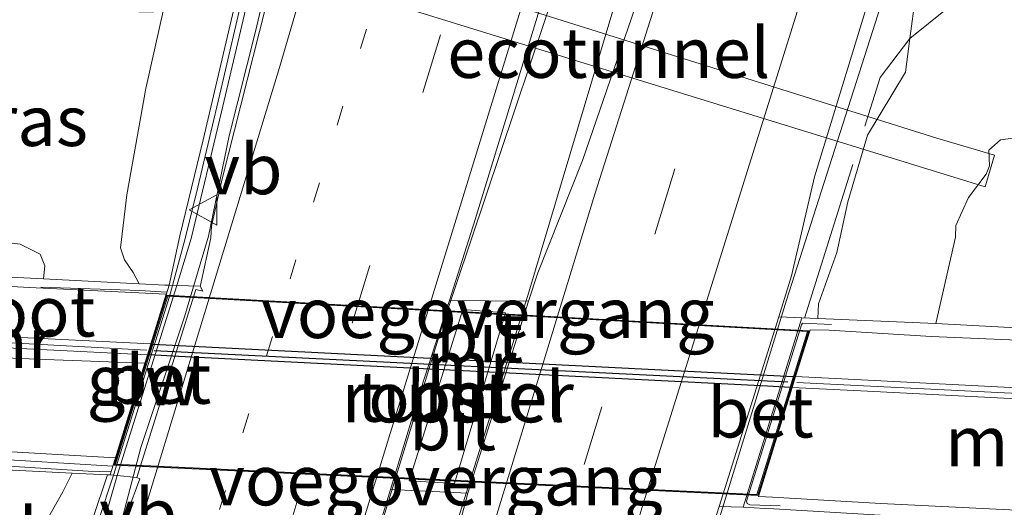
# Model space of a CAD drawing. Units: metres. Extents: x 99998 to 110006, y 418748 to 425003.
# Drawn here: x 104885 to 104934, y 421144 to 421168 of the extents above; entities that cross this region are included whole.
import ezdxf
from ezdxf.enums import TextEntityAlignment as Align

# ---------------------------------------------------------------- set-up
doc = ezdxf.new("R2010")
doc.units = ezdxf.units.M
for name, pattern in [('IE-TERREINAFSCHEIDING', [10, 8, -2]), ('VW-1-3_STREEP', [4, 1, -3]), ('VW-3-9_STREEP', [12, 3, -9])]:
    doc.linetypes.add(name, pattern=pattern)
doc.layers.get('0').update_dxf_attribs({"lineweight": 25})
for name, color, linetype, lineweight in [('B-ME-BV-GELEIDECONSTRUCTIE-GELEIDERAIL-L-B1', 213, 'BV-GELEIDERAIL', 18), ('B-ME-FV-FAUNAPASSAGE-FAUNATUNNEL-GV-B6', 3, 'Continuous', 18), ('B-ME-GW-KRUINLIJN-L-B1', 93, 'Continuous', 18), ('B-ME-GW-TEENLIJN-L-B1', 93, 'Continuous', 18), ('B-ME-IE-GRASLAND-GV-B6', 93, 'Continuous', 18), ('B-ME-IE-INRICHTINGSELEMENT-GV-B6', 253, 'Continuous', 18), ('B-ME-IE-TERREINAFSCHEIDING-RASTERHEKWERK-L-B1', 8, 'IE-TERREINAFSCHEIDING', 18), ('B-ME-KW-GELUIDSWERING-GV-B6', 8, 'Continuous', 18), ('B-ME-KW-GELUIDSWERING-GV-B8', 8, 'Continuous', 18), ('B-ME-KW-LEUNING-L-B1', 8, 'Continuous', 18), ('B-ME-KW-SCHERM-L-B1', 8, 'Continuous', 18), ('B-ME-KW-SCHERM-L-B3', 8, 'Continuous', 18), ('B-ME-KW-TUNNEL-GV-B7', 10, 'Continuous', 25), ('B-ME-KW-VOEGOVERGANG-L-B2', 8, 'Continuous', 18), ('B-ME-MW-MUUR-GV-B6', 8, 'IE-TERREINAFSCHEIDING-KUNSTMATIG', 18), ('B-ME-MW-MUUR-GV-B7', 10, 'Continuous', 25), ('B-ME-MW-MUUR-L-B1', 8, 'IE-TERREINAFSCHEIDING-KUNSTMATIG', 18), ('B-ME-MW-MUUR-L-B2', 10, 'Continuous', 25), ('B-ME-OG-WATER-GV-B6', 153, 'Continuous', 18), ('B-ME-VH-VERH_SOORT-BETON-OVERIG-GV-B6', 8, 'IE-TERREINAFSCHEIDING-NATUURLIJK-HOUTWAL', 18), ('B-ME-VH-VERH_SOORT-BITUMEN-GV-B6', 8, 'IE-TERREINAFSCHEIDING-NATUURLIJK-HOUTWAL', 18), ('B-ME-VH-VERH_SOORT-BITUMEN-GV-B7', 8, 'IE-TERREINAFSCHEIDING-NATUURLIJK-HOUTWAL', 18), ('B-ME-VW-MARKERING-13STREEP-045-L-B1', 255, 'VW-1-3_STREEP', 18), ('B-ME-VW-MARKERING-39STREEP-015-L-B1', 255, 'VW-3-9_STREEP', 18), ('B-ME-VW-MARKERING-STREEP-015-L-B1', 7, 'Continuous', 18), ('B-ME-VW-MEUBILAIR_WEGMEUBILAIR-VERKEERSBORD-S-B1', 8, 'Continuous', 18)]:
    doc.layers.add(name, color=color, linetype=linetype, lineweight=lineweight)
doc.styles.add('NLCS-ISO', font='NLCS-ISO.TTF')
doc.linetypes.add('BV-GELEIDERAIL', pattern='A,10,-3,[108,NLCS.SHX,S=1,R=0,X=0,Y=0],-3', length=16)
doc.linetypes.add('IE-TERREINAFSCHEIDING-KUNSTMATIG', pattern='A,4,[82,NLCS.SHX,S=0.75,R=90,X=0,Y=0],4,-2', length=10)
doc.linetypes.add('IE-TERREINAFSCHEIDING-NATUURLIJK-HOUTWAL', pattern='A,7,-1.5,[67,NLCS.SHX,S=0.75,R=45,X=0,Y=0],-1.5,7,-1.5,[70,NLCS.SHX,S=0.75,R=0,X=0,Y=0],-1.5', length=20)

# ---------------------------------------------------------------- blocks, each defined once
blk = doc.blocks.new('verkeersbord')
for p, q in [((0, 0.75), (-0.75, -0.625)), ((0.75, -0.625), (0, 0.75)), ((-0.75, -0.625), (0.75, -0.625))]:
    blk.add_line(p, q)

msp = doc.modelspace()

# ---------------------------------------------------------------- linework, layer by layer
at = {"layer": 'B-ME-BV-GELEIDECONSTRUCTIE-GELEIDERAIL-L-B1'}
for points in [[(104862.671, 421016.499, 3.409), (104864.054, 421019.972, 3.379), (104870.508, 421037.239, 3.279), (104877.94, 421058.466, 3.206), (104882.596, 421072.375, 3.164), (104888.542, 421090.927, 3.114), (104893.281, 421106.284, 3.122), (104897.149, 421119.986, 3.13), (104903.198, 421142.358, 3.204), (104906.384, 421152.753, 3.14), (104914.448, 421176.823, 2.894), (104929.861, 421222.466, 2.395), (104937.009, 421243.317, 2.172), (104948.275, 421274.657, 1.88), (104958.634, 421302.225, 1.651), (104969.359, 421329.724, 1.449), (104978.993, 421353.591, 1.291), (104982.04, 421360.912, 1.249)], [(104984.531, 421359.483, 1.211), (104979.432, 421347.238, 1.266), (104968.168, 421319.164, 1.466), (104957.777, 421292.286, 1.679), (104947.673, 421265.167, 1.937), (104937.933, 421238, 2.205), (104928.026, 421209.2, 2.529), (104919.085, 421182.086, 2.807), (104914.848, 421168.385, 2.976), (104910.731, 421154.551, 3.118), (104897.117, 421110.86, 3.082), (104887.901, 421080.856, 3.131), (104880.767, 421058.722, 3.192), (104875.946, 421044.449, 3.239), (104870.546, 421029.302, 3.303), (104865.16, 421015.07, 3.373), (104865.134, 421015.006, 3.374)], [(104995.623, 421353.12, 1.028), (104989.637, 421338.687, 1.115), (104980.007, 421314.638, 1.252), (104970.638, 421290.44, 1.481), (104962.04, 421267.528, 1.706), (104952.519, 421241.303, 1.96), (104942.601, 421212.667, 2.267), (104934.641, 421188.825, 2.531), (104923.534, 421154.147, 2.821), (104918.769, 421138.617, 2.901), (104913.382, 421120.149, 2.918), (104904.594, 421091.205, 2.903), (104896.258, 421064.654, 2.94), (104890.182, 421046.305, 3.057), (104884.932, 421031.256, 3.254), (104879.72, 421017.293, 3.46), (104876.17, 421008.317, 3.608)], [(104890.432, 421143.014, 2.872), (104891.418, 421146.818, 2.901), (104893.592, 421153.323, 2.887), (104894.789, 421157.324, 2.834), (104895.814, 421162.32, 2.799), (104897.128, 421167.51, 2.732), (104898.647, 421174.022, 2.678), (104900.255, 421180.472, 2.635), (104901.301, 421184.326, 2.575), (104902.422, 421188.186, 2.5), (104903.735, 421193.302, 2.464), (104904.767, 421197.134, 2.399), (104905.759, 421201.026, 2.375), (104908.332, 421208.571, 2.287), (104910.845, 421216.285, 2.189)]]:
    msp.add_polyline3d(points, dxfattribs=at)
at = {"layer": 'B-ME-FV-FAUNAPASSAGE-FAUNATUNNEL-GV-B6'}
msp.add_polyline3d([(104933.888, 421161.356, -0.376), (104933.42, 421159.786, -0.376), (104895.567, 421171.479, 0.02), (104896.073, 421173.2, 0.021), (104931.024, 421162.209, -0.331), (104933.888, 421161.356, -0.376)], dxfattribs=at)
at = {"layer": 'B-ME-GW-KRUINLIJN-L-B1'}
for points in [[(104925.103, 421153.24, 1.926), (104925.141, 421153.959, 2.197), (104926.043, 421156.512, 2.154), (104926.595, 421159.038, 2.149), (104927.576, 421162.354, 2.173), (104929.466, 421165.494, 2.171), (104929.684, 421167.159, 2.291), (104929.966, 421169.265, 1.949), (104930.523, 421170.251, 1.925)], [(104892.569, 421168.676, 1.801), (104891.675, 421164.682, 2.002), (104890.731, 421159.387, 1.938), (104890.415, 421156.745, 1.86), (104890.606, 421156.146, 1.862), (104891.046, 421155.523, 1.938), (104891.343, 421154.964, 1.909)], [(104888.007, 421145.535, 1.852), (104887.547, 421144.603, 1.936), (104886.623, 421142.96, 1.938), (104885.571, 421140.834, 2.008), (104884.454, 421137.664, 2.044), (104883.113, 421133.525, 2.003), (104879.73, 421123.173, 1.911), (104876.638, 421112.934, 1.954), (104872.342, 421099.338, 1.92), (104870.514, 421093.199, 1.968), (104870.614, 421092.482, 1.96), (104870.57, 421091.887, 1.953), (104870.666, 421091.183, 2.012), (104870.13, 421089.344, 2.012), (104869.894, 421089.067, 1.971), (104869.502, 421088.064, 1.99), (104868.867, 421086.593, 1.98), (104865.524, 421077.126, 2.029), (104861.819, 421066.148, 2.061), (104858.166, 421055.109, 2.067), (104854.463, 421044.089, 2.1), (104850.464, 421032.618, 2.165), (104847.009, 421023.52, 2.196)]]:
    msp.add_polyline3d(points, dxfattribs=at)
at = {"layer": 'B-ME-GW-TEENLIJN-L-B1'}
for points in [[(104930.962, 421152.979, -0.086), (104931.942, 421157.273, -0.081), (104931.973, 421157.855, -0.158), (104932.599, 421159.252, -0.515), (104933.479, 421160.408, -1.162), (104933.637, 421160.822, -1.145), (104933.606, 421161.604, -0.724), (104934.182, 421162.124, -0.556), (104935.838, 421162.345, -0.469), (104937.458, 421163.337, -0.069), (104938.813, 421164.724, 0.195), (104940.488, 421168.216, 0.472), (104941.461, 421169.276, 0.326), (104944.533, 421175.357, 0.194), (104950.617, 421186.233, -0.057), (104954.6, 421195.139, -0.222), (104958.199, 421204.175, -0.223), (104961.882, 421216.174, -0.048)], [(104886.579, 421155.206, -0.326), (104886.649, 421155.851, -0.072), (104886.41, 421156.429, -0.022), (104885.421, 421156.937, 0.147), (104881.619, 421157.397, 0.008)]]:
    msp.add_polyline3d(points, dxfattribs=at)
at = {"layer": 'B-ME-IE-GRASLAND-GV-B6'}
for points in [[(104906.775, 421154.135, 2.391), (104908.062, 421158.159, 2.318), (104913.082, 421174.58, 2.16), (104923.71, 421207.587, 1.85), (104934.276, 421238.914, 1.502), (104941.784, 421260.137, 1.281), (104952.284, 421288.689, 1.041), (104960.938, 421311.356, 0.853), (104970.373, 421335.427, 0.697), (104979.803, 421358.604, 0.545), (104981.017, 421361.498, 0.529), (104985.488, 421358.934, 0.526), (104984.006, 421355.417, 0.543), (104971.589, 421324.745, 0.737), (104961.562, 421299.055, 0.927), (104952.204, 421274.228, 1.153), (104942.079, 421246.352, 1.423), (104932.5, 421218.828, 1.729), (104924.866, 421196.106, 1.982), (104916.018, 421168.71, 2.214), (104913.401, 421161.1, 2.309), (104911.164, 421155.505, 2.436), (104910.716, 421154.092, 2.445), (104906.775, 421154.135, 2.391)], [(104928.403, 421284.762, 0.558), (104926.283, 421275.83, 0.739), (104925.943, 421275.115, 0.748), (104925.121, 421271.644, 0.773), (104921.857, 421253.789, 1.056), (104920.633, 421247.727, 1.132), (104920.311, 421246.134, 1.153), (104920.041, 421245.376, 1.126), (104916.665, 421233.437, 1.271), (104914.056, 421225.024, 1.335), (104906.353, 421202.129, 1.589), (104903.21, 421190.776, 1.705), (104895.464, 421160.182, 2.079), (104894.944, 421157.828, 2.097), (104894.91, 421157.248, 2.146), (104894.389, 421154.894, 2.174), (104894.375, 421154.834, 2.174), (104893.212, 421154.869, 2.302)], [(104893.212, 421154.869, 2.302), (104893.934, 421157.215, 2.068), (104895.444, 421163.512, 2.034), (104896.845, 421169.519, 1.995), (104898.228, 421175.551, 1.963), (104898.86, 421178.296, 1.917), (104900.052, 421183.477, 1.831), (104902.009, 421191.273, 1.789), (104903.849, 421198.027, 1.61), (104905.364, 421203.326, 1.575), (104907.77, 421210.457, 1.536), (104910.168, 421217.647, 1.45), (104912.525, 421224.669, 1.394), (104914.769, 421231.773, 1.33), (104916.871, 421238.967, 1.273), (104917.573, 421241.425, 1.157), (104918.786, 421246.353, 1.105), (104920.225, 421253.754, 1), (104921.623, 421261.052, 0.909), (104922.725, 421266.865, 0.849), (104923.469, 421270.828, 0.725), (104924.576, 421275.748, 0.708), (104925.74, 421280.643, 0.589)], [(104938.544, 421194.038, 1.686), (104934.36, 421181.338, 1.799), (104932.972, 421176.488, 1.831), (104931.47, 421172.277, 1.898), (104930.766, 421170.682, 1.914), (104930.523, 421170.251, 1.925), (104929.966, 421169.265, 1.949), (104929.684, 421167.159, 2.291), (104929.466, 421165.494, 2.171), (104927.576, 421162.354, 2.173), (104926.595, 421159.038, 2.149), (104926.043, 421156.512, 2.154), (104925.141, 421153.959, 2.197), (104925.103, 421153.24, 1.926), (104924.298, 421153.26, 2.104), (104923.155, 421153.313, 2.075), (104923.796, 421155.35, 2.062), (104924.942, 421160.282, 1.988), (104928.04, 421170.423, 1.915), (104929.543, 421169.922, 1.886), (104929.87, 421170.889, 1.884), (104928.35, 421171.397, 1.906), (104935.368, 421193.018, 1.713)], [(104935.838, 421162.345, -0.469), (104934.182, 421162.124, -0.556), (104933.606, 421161.604, -0.724), (104933.637, 421160.822, -1.145), (104933.479, 421160.408, -1.162), (104932.599, 421159.252, -0.515), (104931.973, 421157.855, -0.158), (104931.942, 421157.273, -0.081), (104930.962, 421152.979, -0.086), (104925.103, 421153.24, 1.926), (104925.141, 421153.959, 2.197), (104926.043, 421156.512, 2.154), (104926.595, 421159.038, 2.149), (104927.576, 421162.354, 2.173), (104929.466, 421165.494, 2.171), (104929.684, 421167.159, 2.291), (104929.966, 421169.265, 1.949), (104930.523, 421170.251, 1.925), (104930.766, 421170.682, 1.914), (104931.47, 421172.277, 1.898), (104932.972, 421176.488, 1.831), (104934.36, 421181.338, 1.799), (104938.544, 421194.038, 1.686)], [(104892.569, 421168.676, 1.801), (104891.675, 421164.682, 2.002), (104890.731, 421159.387, 1.938), (104890.415, 421156.745, 1.86), (104890.606, 421156.146, 1.862), (104891.046, 421155.523, 1.938), (104891.343, 421154.964, 1.909), (104886.579, 421155.206, -0.326), (104886.649, 421155.851, -0.072), (104886.41, 421156.429, -0.022), (104885.421, 421156.937, 0.147), (104881.619, 421157.397, 0.008), (104879.627, 421157.951, 0.076), (104878.892, 421158.583, 0.162), (104878.529, 421159.223, 0.126), (104878.261, 421159.803, 0.149), (104886.215, 421171.169, 0.324), (104888.299, 421170.226, 0.763), (104889.291, 421169.458, 1.124), (104889.9, 421169.03, 1.34), (104890.639, 421168.669, 1.644), (104891.318, 421168.496, 1.743), (104892.071, 421168.488, 1.857), (104892.569, 421168.676, 1.801)], [(104896.225, 421169.416, 1.793), (104894.519, 421162.116, 1.881), (104893.371, 421157.354, 1.914), (104892.826, 421154.889, 2.067), (104892.615, 421154.899, 2.027), (104891.343, 421154.964, 1.909), (104891.046, 421155.523, 1.938), (104890.606, 421156.146, 1.862), (104890.415, 421156.745, 1.86), (104890.731, 421159.387, 1.938), (104891.675, 421164.682, 2.002), (104892.569, 421168.676, 1.801)], [(104938.042, 421152.61, -0.274), (104930.962, 421152.979, -0.086), (104931.942, 421157.273, -0.081), (104931.973, 421157.855, -0.158), (104932.599, 421159.252, -0.515), (104933.479, 421160.408, -1.162), (104933.637, 421160.822, -1.145), (104933.606, 421161.604, -0.724), (104934.182, 421162.124, -0.556), (104935.838, 421162.345, -0.469)], [(104881.619, 421157.397, 0.008), (104885.421, 421156.937, 0.147), (104886.41, 421156.429, -0.022), (104886.649, 421155.851, -0.072), (104886.579, 421155.206, -0.326), (104878.126, 421155.636, -0.073)], [(104879.957, 421143.783, -0.546), (104881.013, 421145, -0.459), (104882.419, 421145.399, -0.353), (104883.378, 421145.763, -0.202), (104888.007, 421145.535, 1.852), (104887.547, 421144.603, 1.936), (104886.623, 421142.96, 1.938)], [(104886.623, 421142.96, 1.938), (104887.547, 421144.603, 1.936), (104888.007, 421145.535, 1.852), (104889.764, 421145.454, 2.056)], [(104889.764, 421145.454, 2.056), (104889.039, 421143.276, 1.978)], [(104889.588, 421143.09, 2.124), (104890.253, 421145.424, 2.33), (104891.222, 421145.316, 2.183), (104891.378, 421145.259, 2.21), (104890.768, 421143.594, 2.204)], [(104886.021, 421071.08, 2.421), (104878.933, 421049.641, 2.495), (104874.525, 421037.084, 2.541), (104873.571, 421037.418, 2.541), (104873.132, 421036.257, 2.544), (104874.07, 421035.894, 2.549), (104871.165, 421027.989, 2.606), (104866.086, 421014.576, 2.674), (104865.435, 421014.824, 2.674), (104861.744, 421017.061, 2.71), (104865.789, 421027.494, 2.638), (104871.144, 421042.2, 2.556), (104877.37, 421060.064, 2.487), (104886.356, 421087.586, 2.401), (104891.118, 421102.703, 2.386), (104896.635, 421121.047, 2.393), (104903.846, 421144.729, 2.457), (104907.689, 421144.547, 2.506), (104907.033, 421142.051, 2.472), (104905.639, 421135.678, 2.386), (104903.74, 421128.838, 2.399), (104894.265, 421097.534, 2.391), (104886.021, 421071.08, 2.421)], [(104919.631, 421142.108, 2.144), (104920.188, 421143.878, 2.133), (104921.381, 421143.84, 2.119), (104922.483, 421143.784, 1.935)]]:
    msp.add_polyline3d(points, dxfattribs=at)
at = {"layer": 'B-ME-IE-INRICHTINGSELEMENT-GV-B6'}
msp.add_polyline3d([(104909.568, 421153.507, 2.584), (104907.03, 421145.022, 2.638), (104904.767, 421145.152, 2.614), (104907.435, 421153.68, 2.617), (104909.568, 421153.507, 2.584)], dxfattribs=at)
at = {"layer": 'B-ME-IE-TERREINAFSCHEIDING-RASTERHEKWERK-L-B1'}
msp.add_polyline3d([(104924.442, 421153.256, 1.994), (104928.194, 421165.226, 2.209), (104929.684, 421167.159, 2.291), (104931.611, 421168.726, 2.686), (104933.348, 421170.384, 3.082), (104935.025, 421172.5, 3.464), (104936.445, 421176.305, 3.567), (104949.892, 421213.806, 3.333), (104957.757, 421235.593, 3.352), (104969.577, 421268.972, 3.402), (104972.441, 421276.624, 3.219), (104973.635, 421280.063, 2.5)], dxfattribs=at)
at = {"layer": 'B-ME-KW-GELUIDSWERING-GV-B6'}
for points in [[(104925.74, 421280.643, 0.589), (104924.576, 421275.748, 0.708), (104923.469, 421270.828, 0.725), (104922.725, 421266.865, 0.849), (104921.623, 421261.052, 0.909), (104920.225, 421253.754, 1), (104918.786, 421246.353, 1.105), (104917.573, 421241.425, 1.157), (104916.871, 421238.967, 1.273), (104914.769, 421231.773, 1.33), (104912.525, 421224.669, 1.394), (104910.168, 421217.647, 1.45), (104907.77, 421210.457, 1.536), (104905.364, 421203.326, 1.575), (104903.849, 421198.027, 1.61), (104902.009, 421191.273, 1.789), (104900.052, 421183.477, 1.831), (104898.86, 421178.296, 1.917), (104898.228, 421175.551, 1.963), (104896.845, 421169.519, 1.995), (104895.444, 421163.512, 2.034), (104893.934, 421157.215, 2.068)], [(104893.934, 421157.215, 2.068), (104893.212, 421154.869, 2.302), (104892.826, 421154.889, 2.067), (104893.371, 421157.354, 1.914), (104894.519, 421162.116, 1.881), (104896.225, 421169.416, 1.793), (104897.881, 421176.645, 1.773), (104899.583, 421183.997, 1.741), (104900.798, 421188.989, 1.712), (104901.378, 421191.161, 1.7), (104901.475, 421191.524, 1.731), (104903.389, 421198.528, 1.589), (104904.811, 421203.501, 1.546), (104906.388, 421208.138, 1.543), (104908.759, 421215.27, 1.402)], [(104889.039, 421143.276, 1.978), (104889.764, 421145.454, 2.056), (104889.896, 421145.446, 2.056), (104890.253, 421145.425, 2.33), (104889.588, 421143.09, 2.124)]]:
    msp.add_polyline3d(points, dxfattribs=at)
at = {"layer": 'B-ME-KW-GELUIDSWERING-GV-B8'}
msp.add_polyline3d([(104889.896, 421145.446, 2.056), (104892.826, 421154.889, 2.067), (104893.212, 421154.869, 2.302), (104890.253, 421145.425, 2.33), (104889.896, 421145.446, 2.056)], dxfattribs=at)
at = {"layer": 'B-ME-KW-LEUNING-L-B1'}
for points in [[(104892.702, 421154.544, 2.321), (104891.373, 421154.631, 2.181), (104886.447, 421154.788, 0.019)], [(104923.23, 421143.91, 2.244), (104921.718, 421143.967, 2.333), (104921.589, 421144.027, 2.341), (104921.557, 421144.15, 2.355), (104924.285, 421152.924, 2.29), (104924.339, 421152.995, 2.289), (104925.778, 421152.927, 2.222)], [(104883.262, 421145.989, -0.255), (104888.805, 421145.64, 2.302), (104889.932, 421145.611, 2.343)]]:
    msp.add_polyline3d(points, dxfattribs=at)
at = {"layer": 'B-ME-KW-SCHERM-L-B1'}
for points in [[(104925.435, 421280.618, 4.821), (104923.713, 421273.366, 4.937), (104923.185, 421270.886, 4.951), (104921.811, 421263.569, 5.04), (104920.397, 421256.216, 5.187), (104919.459, 421251.296, 5.312), (104918.502, 421246.421, 5.383), (104917.292, 421241.493, 5.481), (104915.235, 421234.293, 5.538), (104913.036, 421227.108, 5.608), (104910.656, 421220.014, 5.704), (104908.26, 421212.873, 5.793), (104905.91, 421205.758, 5.82), (104905.088, 421203.416, 5.886), (104903.031, 421196.221, 5.982), (104901.079, 421188.917, 6.016), (104899.306, 421181.629, 6.058), (104897.664, 421174.372, 6.127), (104896.536, 421169.471, 6.187), (104895.416, 421164.67, 6.222), (104894.265, 421159.768, 6.26), (104893.652, 421157.285, 6.277), (104893.003, 421154.88, 6.285)], [(104848.211, 421021.185, 6.648), (104848.679, 421022.381, 6.644), (104851.428, 421029.386, 6.604), (104854.026, 421036.337, 6.561), (104856.545, 421043.361, 6.523), (104859.112, 421050.443, 6.499), (104861.53, 421057.511, 6.448), (104863.965, 421064.643, 6.425), (104866.324, 421071.772, 6.418), (104868.668, 421078.907, 6.4), (104870.997, 421086.023, 6.359), (104873.301, 421093.214, 6.338), (104875.534, 421100.316, 6.313), (104877.744, 421107.42, 6.299), (104879.962, 421114.646, 6.323), (104882.158, 421121.764, 6.32), (104884.417, 421128.936, 6.337), (104886.865, 421135.944, 6.353), (104889.313, 421143.183, 6.327), (104890.059, 421145.437, 6.318)]]:
    msp.add_polyline3d(points, dxfattribs=at)
at = {"layer": 'B-ME-KW-SCHERM-L-B3'}
msp.add_polyline3d([(104893.003, 421154.88, 6.285), (104892.855, 421154.332, 6.287), (104890.059, 421145.437, 6.318)], dxfattribs=at)
at = {"layer": 'B-ME-KW-TUNNEL-GV-B7'}
msp.add_polyline3d([(104924.65, 421152.624, -1.423), (104922.109, 421144.431, -1.704), (104890.101, 421145.937, -1.651), (104892.724, 421154.393, -1.423), (104924.65, 421152.624, -1.423)], dxfattribs=at)
at = {"layer": 'B-ME-KW-VOEGOVERGANG-L-B2'}
for p, q in [((104924.65, 421152.624, -1.423), (104892.724, 421154.393, -1.423)), ((104890.101, 421145.937, -1.651), (104922.109, 421144.431, -1.704))]:
    msp.add_line(p, q, dxfattribs=at)
at = {"layer": 'B-ME-MW-MUUR-GV-B6'}
for points in [[(104890.253, 421145.425, 2.33), (104889.896, 421145.446, 2.056), (104889.764, 421145.454, 2.056), (104888.007, 421145.535, 1.852), (104883.378, 421145.763, -0.202), (104865.507, 421146.644, -0.839), (104861.547, 421146.825, -0.755), (104861.568, 421147.276, -0.77), (104883.502, 421146.276, -1.508), (104890.034, 421145.89, -1.652), (104890.16, 421146.296, -1.646), (104891.622, 421151.008, -1.574), (104891.751, 421151.424, -1.568), (104891.919, 421151.966, -1.421), (104892.688, 421154.445, -1.421), (104886.225, 421154.763, -1.421), (104878.098, 421155.185, -1.421), (104878.126, 421155.636, -0.073), (104886.579, 421155.206, -0.326), (104891.343, 421154.964, 1.909), (104892.615, 421154.899, 2.027), (104892.826, 421154.889, 2.067), (104893.212, 421154.869, 2.302), (104890.253, 421145.425, 2.33)], [(104922.145, 421144.379, -1.706), (104922.851, 421144.345, -1.64), (104928.236, 421144.025, -1.595), (104951.526, 421142.878, -0.807), (104951.497, 421142.299, -0.809), (104939.868, 421142.871, -0.665), (104928.207, 421143.445, -0.014), (104922.917, 421143.761, 1.759), (104922.483, 421143.784, 1.935), (104921.381, 421143.84, 2.119), (104924.298, 421153.26, 2.104), (104925.103, 421153.24, 1.926), (104930.962, 421152.979, -0.086), (104938.042, 421152.61, -0.274), (104942.997, 421152.335, -1.421), (104942.96, 421151.757, -1.422), (104939.749, 421151.959, -1.421), (104930.732, 421152.331, -1.421), (104925.662, 421152.646, -1.421), (104924.717, 421152.67, -1.421), (104923.995, 421150.341, -1.421), (104923.826, 421149.799, -1.568), (104922.145, 421144.379, -1.706)], [(104877.938, 421152.667, -1.421), (104884.783, 421152.327, -1.421), (104891.919, 421151.966, -1.421), (104891.751, 421151.424, -1.568), (104884.756, 421151.778, -1.568), (104877.903, 421152.119, -1.334), (104877.938, 421152.667, -1.421)], [(104951.822, 421148.37, -0.788), (104927.246, 421149.626, -1.568), (104923.826, 421149.799, -1.568), (104923.995, 421150.341, -1.421), (104927.274, 421150.175, -1.421), (104951.135, 421148.956, -1.421), (104954.127, 421151.638, -1.421), (104954.495, 421151.23, -1.421), (104953.256, 421150.119, -1.421), (104952.17, 421149.147, -0.83), (104951.839, 421148.851, -0.773), (104951.822, 421148.37, -0.788)]]:
    msp.add_polyline3d(points, dxfattribs=at)
at = {"layer": 'B-ME-MW-MUUR-GV-B7'}
msp.add_polyline3d([(104923.892, 421150.346, -1.421), (104923.724, 421149.804, -1.568), (104922.599, 421149.861, -1.568), (104893.304, 421151.345, -1.568), (104891.854, 421151.419, -1.568), (104892.022, 421151.961, -1.421), (104923.892, 421150.346, -1.421)], dxfattribs=at)
at = {"layer": 'B-ME-MW-MUUR-L-B1'}
msp.add_line((104878.043, 421152.381, -0.023), (104891.723, 421151.661, -0.023), dxfattribs=at)
msp.add_polyline3d([(104924.051, 421150.048, -0.038), (104951.395, 421148.68, 0.016), (104952.424, 421149.684, -0.02), (104954.16, 421151.278, -1.421)], dxfattribs=at)
at = {"layer": 'B-ME-MW-MUUR-L-B2'}
msp.add_line((104892.085, 421151.635, 0.025), (104923.605, 421150.089, -0.023), dxfattribs=at)
at = {"layer": 'B-ME-OG-WATER-GV-B6'}
for points in [[(104877.938, 421152.667, -1.421), (104878.098, 421155.185, -1.421), (104886.225, 421154.763, -1.421), (104892.688, 421154.445, -1.421), (104891.919, 421151.966, -1.421), (104884.783, 421152.327, -1.421), (104877.938, 421152.667, -1.421)], [(104951.135, 421148.956, -1.421), (104927.274, 421150.175, -1.421), (104923.995, 421150.341, -1.421), (104924.717, 421152.67, -1.421), (104925.662, 421152.646, -1.421), (104930.732, 421152.331, -1.421), (104939.749, 421151.959, -1.421)]]:
    msp.add_polyline3d(points, dxfattribs=at)
at = {"layer": 'B-ME-VH-VERH_SOORT-BETON-OVERIG-GV-B6'}
for points in [[(104894.375, 421154.834, 2.174), (104894.507, 421154.594, 2.175), (104894.167, 421154.676, 2.153), (104891.222, 421145.316, 2.183), (104890.253, 421145.425, 2.33), (104893.212, 421154.869, 2.302), (104894.375, 421154.834, 2.174)], [(104906.775, 421154.135, 2.391), (104910.716, 421154.092, 2.445), (104907.689, 421144.547, 2.506), (104903.846, 421144.729, 2.457), (104905.392, 421149.808, 2.47), (104906.775, 421154.135, 2.391)], [(104921.381, 421143.84, 2.119), (104920.188, 421143.878, 2.133), (104923.155, 421153.313, 2.075), (104924.298, 421153.26, 2.104), (104921.381, 421143.84, 2.119)]]:
    msp.add_polyline3d(points, dxfattribs=at)
at = {"layer": 'B-ME-VH-VERH_SOORT-BITUMEN-GV-B6'}
for points in [[(104979.803, 421358.604, 0.545), (104970.373, 421335.427, 0.697), (104960.938, 421311.356, 0.853), (104952.284, 421288.689, 1.041), (104941.784, 421260.137, 1.281), (104934.276, 421238.914, 1.502), (104923.71, 421207.587, 1.85), (104913.082, 421174.58, 2.16), (104908.062, 421158.159, 2.318), (104906.775, 421154.135, 2.391), (104905.392, 421149.808, 2.47), (104903.846, 421144.729, 2.457), (104896.635, 421121.047, 2.393)], [(104907.033, 421142.051, 2.472), (104907.689, 421144.547, 2.506), (104910.716, 421154.092, 2.445), (104911.164, 421155.505, 2.436), (104913.401, 421161.1, 2.309), (104916.018, 421168.71, 2.214), (104924.866, 421196.106, 1.982), (104932.5, 421218.828, 1.729), (104942.079, 421246.352, 1.423), (104952.204, 421274.228, 1.153), (104961.562, 421299.055, 0.927), (104971.589, 421324.745, 0.737), (104984.006, 421355.417, 0.543)], [(104979.68, 421315.467, 0.473), (104968.852, 421287.428, 0.72), (104961.551, 421267.922, 0.925), (104961.206, 421266.985, 0.933), (104951.465, 421240.054, 1.194), (104945.384, 421222.659, 1.368), (104945.038, 421221.656, 1.379), (104935.368, 421193.018, 1.713), (104928.35, 421171.397, 1.906), (104928.04, 421170.423, 1.915), (104924.942, 421160.282, 1.988), (104923.796, 421155.35, 2.062), (104923.155, 421153.313, 2.075), (104920.188, 421143.878, 2.133), (104919.631, 421142.108, 2.144)], [(104890.768, 421143.594, 2.204), (104891.378, 421145.259, 2.21), (104891.222, 421145.316, 2.183), (104894.167, 421154.676, 2.153), (104894.507, 421154.594, 2.175), (104894.375, 421154.834, 2.174), (104894.389, 421154.894, 2.174), (104894.91, 421157.248, 2.146), (104894.944, 421157.828, 2.097), (104895.464, 421160.182, 2.079), (104903.21, 421190.776, 1.705), (104906.353, 421202.129, 1.589), (104914.056, 421225.024, 1.335), (104916.665, 421233.437, 1.271), (104920.041, 421245.376, 1.126), (104920.311, 421246.134, 1.153), (104920.633, 421247.727, 1.132), (104921.857, 421253.789, 1.056), (104925.121, 421271.644, 0.773), (104925.943, 421275.115, 0.748), (104926.283, 421275.83, 0.739), (104928.403, 421284.762, 0.558)], [(104867.655, 421220.741, 0.174), (104865.953, 421211.134, 0.075), (104864.19, 421196.868, -0.113), (104862.733, 421176.556, -0.188), (104862.196, 421163.349, -0.601), (104861.725, 421153.683, -0.836), (104861.854, 421153.356, -0.797), (104861.824, 421152.918, -0.788), (104861.887, 421152.383, -0.809), (104879.866, 421151.475, -1.45), (104886.667, 421151.189, -1.659), (104891.622, 421151.008, -1.574), (104890.16, 421146.296, -1.646), (104882.952, 421146.713, -1.509), (104873.066, 421147.256, -1.205), (104861.603, 421147.833, -0.791), (104861.568, 421147.276, -0.77), (104861.547, 421146.825, -0.755), (104861.262, 421145.552, -0.899), (104860.936, 421141.507, -0.989)], [(104877.902, 421152.099, -1.34), (104877.903, 421152.119, -1.334), (104884.756, 421151.778, -1.568), (104891.751, 421151.424, -1.568), (104891.622, 421151.008, -1.574), (104886.667, 421151.189, -1.659), (104879.866, 421151.475, -1.45), (104861.887, 421152.383, -0.809), (104861.824, 421152.918, -0.788), (104877.211, 421152.153, -1.311), (104877.902, 421152.099, -1.34)], [(104971.466, 421142.493, -0.272), (104951.583, 421143.283, -0.788), (104951.526, 421142.878, -0.807), (104928.236, 421144.025, -1.595), (104922.851, 421144.345, -1.64), (104922.145, 421144.379, -1.706), (104923.826, 421149.799, -1.568), (104927.246, 421149.626, -1.568), (104951.822, 421148.37, -0.788), (104951.827, 421147.899, -0.812), (104967.532, 421147.157, -0.365), (104971.466, 421142.493, -0.272)], [(104890.16, 421146.296, -1.646), (104890.034, 421145.89, -1.652), (104883.502, 421146.276, -1.508), (104861.568, 421147.276, -0.77), (104861.603, 421147.833, -0.791), (104873.066, 421147.256, -1.205), (104882.952, 421146.713, -1.509), (104890.16, 421146.296, -1.646)]]:
    msp.add_polyline3d(points, dxfattribs=at)
at = {"layer": 'B-ME-VH-VERH_SOORT-BITUMEN-GV-B7'}
for points in [[(104924.584, 421152.578, -1.424), (104923.892, 421150.346, -1.421), (104892.022, 421151.961, -1.421), (104892.76, 421154.341, -1.425), (104924.584, 421152.578, -1.424)], [(104891.854, 421151.419, -1.568), (104893.304, 421151.345, -1.568), (104922.599, 421149.861, -1.568), (104923.724, 421149.804, -1.568), (104922.073, 421144.483, -1.702), (104890.168, 421145.984, -1.65), (104891.854, 421151.419, -1.568)]]:
    msp.add_polyline3d(points, dxfattribs=at)
at = {"layer": 'B-ME-VW-MARKERING-13STREEP-045-L-B1'}
msp.add_polyline3d([(104902.648, 421167.632, 2.138), (104888.414, 421121.092, 2.279), (104878.258, 421088.395, 2.293), (104872.667, 421071.122, 2.342), (104864.912, 421048.286, 2.429), (104859.567, 421033.48, 2.508), (104854.873, 421021.226, 2.58)], dxfattribs=at)
at = {"layer": 'B-ME-VW-MARKERING-39STREEP-015-L-B1'}
for points in [[(104857.912, 421019.383, 2.671), (104859.937, 421024.525, 2.637), (104865.025, 421038.21, 2.56), (104871.546, 421056.693, 2.472), (104877.822, 421075.472, 2.41), (104885.414, 421099.291, 2.363), (104898.409, 421141.537, 2.386), (104908.622, 421174.805, 2.138), (104917.703, 421203.187, 1.865), (104927.16, 421231.446, 1.552), (104935.204, 421254.482, 1.315), (104943.651, 421277.799, 1.107), (104954.133, 421305.695, 0.871), (104964.892, 421333.27, 0.673), (104974.109, 421356.078, 0.531), (104977.267, 421363.649, 0.49)], [(104989.283, 421356.757, 0.494), (104983.192, 421342.068, 0.577), (104974.04, 421319.234, 0.727), (104963.34, 421291.636, 0.951), (104952.877, 421263.52, 1.213), (104942.897, 421235.653, 1.492), (104934.737, 421212.023, 1.76), (104925.289, 421183.55, 2.06), (104917.872, 421160.305, 2.265), (104907.729, 421127.225, 2.365), (104896.268, 421089.529, 2.36), (104888.883, 421066.063, 2.402), (104882.741, 421047.451, 2.492), (104877.919, 421033.671, 2.601), (104872.801, 421019.784, 2.735), (104869.831, 421012.158, 2.808)]]:
    msp.add_polyline3d(points, dxfattribs=at)
at = {"layer": 'B-ME-VW-MARKERING-STREEP-015-L-B1'}
for points in [[(104860.911, 421017.566, 2.771), (104863.42, 421023.975, 2.727), (104868.473, 421037.617, 2.645), (104875.028, 421056.241, 2.573), (104881.225, 421074.819, 2.499), (104888.605, 421097.962, 2.457), (104902.963, 421144.706, 2.477), (104913.053, 421177.485, 2.201), (104922.022, 421205.353, 1.93), (104931.389, 421233.229, 1.616), (104939.449, 421256.209, 1.371), (104949.581, 421283.98, 1.139), (104959.976, 421311.37, 0.909), (104970.711, 421338.58, 0.726), (104979.914, 421361.157, 0.587), (104980.244, 421361.942, 0.583)], [(104866.878, 421013.949, 2.757), (104867.351, 421015.137, 2.749), (104872.538, 421028.874, 2.669), (104877.474, 421042.717, 2.586), (104883.725, 421061.241, 2.507), (104891.184, 421084.59, 2.46), (104904.097, 421126.997, 2.459), (104914.004, 421159.414, 2.375), (104921.349, 421182.493, 2.171), (104930.479, 421210.144, 1.889), (104940.075, 421237.997, 1.571), (104948.448, 421261.411, 1.339), (104956.936, 421284.364, 1.118), (104967.547, 421312.059, 0.892), (104978.56, 421339.748, 0.692), (104986.29, 421358.473, 0.588)], [(104872.824, 421010.344, 2.86), (104873.122, 421011.083, 2.85), (104878.384, 421024.952, 2.672), (104883.457, 421039.068, 2.498), (104889.867, 421058.012, 2.348), (104895.995, 421077.049, 2.283), (104903.373, 421100.935, 2.268), (104916.414, 421144.003, 2.27), (104925.372, 421172.634, 2.055), (104933.108, 421196.405, 1.839), (104942.741, 421224.816, 1.517), (104952.735, 421253.102, 1.212), (104961.353, 421276.569, 0.993), (104973.804, 421309.279, 0.697), (104984.897, 421337.152, 0.523), (104992.261, 421355.049, 0.406)], [(104851.772, 421023.105, 2.464), (104854.774, 421030.863, 2.428), (104859.822, 421044.664, 2.354), (104867.782, 421067.749, 2.254), (104875.284, 421090.785, 2.194), (104886.901, 421128.237, 2.199), (104898.317, 421165.717, 2.076), (104902.434, 421179.797, 1.94), (104915.521, 421226.592, 1.406), (104923.577, 421255.298, 1.079), (104928.677, 421273.271, 0.886), (104929.06, 421274.729, 0.86), (104929.696, 421277.146, 0.816), (104931.459, 421284.808, 0.653), (104932.724, 421291.885, 0.466), (104933.195, 421295.851, 0.346), (104933.326, 421298.15, 0.267), (104933.255, 421300.254, 0.189), (104932.893, 421302.742, 0.1), (104932.081, 421305.663, 0.002), (104931.078, 421308.109, -0.048)]]:
    msp.add_polyline3d(points, dxfattribs=at)

# ---------------------------------------------------------------- block references
at = {"layer": 'B-ME-VW-MEUBILAIR_WEGMEUBILAIR-VERKEERSBORD-S-B1', "rotation": 90}
msp.add_blockref('verkeersbord', (104894.585, 421158.635, 2.035), dxfattribs=at)

# ---------------------------------------------------------------- texts
at = {"layer": 'B-ME-FV-FAUNAPASSAGE-FAUNATUNNEL-GV-B6', "ltscale": 0.2, "style": 'NLCS-ISO'}
msp.add_text('ecotunnel', height=2.5, dxfattribs=at).set_placement((104914.698, 421166.457), align=Align.MIDDLE_CENTER)
at = {"layer": 'B-ME-IE-GRASLAND-GV-B6', "ltscale": 0.2, "style": 'NLCS-ISO'}
msp.add_text('gras', height=2.5, dxfattribs=at).set_placement((104885.415, 421163.066), align=Align.MIDDLE_CENTER)
at = {"layer": 'B-ME-IE-INRICHTINGSELEMENT-GV-B6', "ltscale": 0.2, "style": 'NLCS-ISO'}
msp.add_text('rooster', height=2.5, dxfattribs=at).set_placement((104907.189, 421149.316), align=Align.MIDDLE_CENTER)
at = {"layer": 'B-ME-KW-GELUIDSWERING-GV-B8', "ltscale": 0.2, "style": 'NLCS-ISO'}
msp.add_text('glw', height=2.5, dxfattribs=at).set_placement((104891.549, 421150.164), align=Align.MIDDLE_CENTER)
at = {"layer": 'B-ME-KW-SCHERM-L-B3', "ltscale": 0.2, "style": 'NLCS-ISO'}
msp.add_text('glw', height=2.5, dxfattribs=at).set_placement((104891.542, 421150.155), align=Align.MIDDLE_CENTER)
at = {"layer": 'B-ME-KW-TUNNEL-GV-B7', "ltscale": 0.2, "style": 'NLCS-ISO'}
msp.add_text('tunnel', height=2.5, dxfattribs=at).set_placement((104907.341, 421149.346), align=Align.MIDDLE_CENTER)
at = {"layer": 'B-ME-KW-VOEGOVERGANG-L-B2', "ltscale": 0.2, "style": 'NLCS-ISO'}
for p in [(104908.687, 421153.509), (104906.105, 421145.184)]:
    msp.add_text('voegovergang', height=2.5, dxfattribs=at).set_placement(p, align=Align.MIDDLE_CENTER)
at = {"layer": 'B-ME-MW-MUUR-GV-B6', "ltscale": 0.2, "style": 'NLCS-ISO'}
for p in [(104884.882, 421152.047), (104933.664, 421147.123)]:
    msp.add_text('mr', height=2.5, dxfattribs=at).set_placement(p, align=Align.MIDDLE_CENTER)
at = {"layer": 'B-ME-MW-MUUR-GV-B7', "ltscale": 0.2, "style": 'NLCS-ISO'}
msp.add_text('mr', height=2.5, dxfattribs=at).set_placement((104907.873, 421150.882), align=Align.MIDDLE_CENTER)
at = {"layer": 'B-ME-MW-MUUR-L-B1', "ltscale": 0.2, "style": 'NLCS-ISO'}
msp.add_text('mr', height=2.5, dxfattribs=at).set_placement((104884.883, 421152.021), align=Align.MIDDLE_CENTER)
at = {"layer": 'B-ME-MW-MUUR-L-B2', "ltscale": 0.2, "style": 'NLCS-ISO'}
msp.add_text('mr', height=2.5, dxfattribs=at).set_placement((104907.845, 421150.862), align=Align.MIDDLE_CENTER)
at = {"layer": 'B-ME-OG-WATER-GV-B6', "ltscale": 0.2, "style": 'NLCS-ISO'}
msp.add_text('sloot', height=2.5, dxfattribs=at).set_placement((104885.18, 421153.586), align=Align.MIDDLE_CENTER)
at = {"layer": 'B-ME-VH-VERH_SOORT-BETON-OVERIG-GV-B6', "ltscale": 0.2, "style": 'NLCS-ISO'}
for p in [(104892.29, 421150.243), (104907.267, 421149.393), (104922.251, 421148.562), (104887.987, 421142.571)]:
    msp.add_text('bet', height=2.5, dxfattribs=at).set_placement(p, align=Align.MIDDLE_CENTER)
at = {"layer": 'B-ME-VH-VERH_SOORT-BITUMEN-GV-B7', "ltscale": 0.2, "style": 'NLCS-ISO'}
for p in [(104908.278, 421152.308), (104906.929, 421147.923)]:
    msp.add_text('bit', height=2.5, dxfattribs=at).set_placement(p, align=Align.MIDDLE_CENTER)
at = {"layer": 'B-ME-VW-MEUBILAIR_WEGMEUBILAIR-VERKEERSBORD-S-B1', "ltscale": 0.2, "style": 'NLCS-ISO'}
for p in [(104894.585, 421158.635, 2.035), (104889.357, 421141.485, 2.019)]:
    msp.add_text('vb', height=2.5, dxfattribs=at).set_placement(p, align=Align.BOTTOM_LEFT)

doc.saveas('drawing.dxf')
